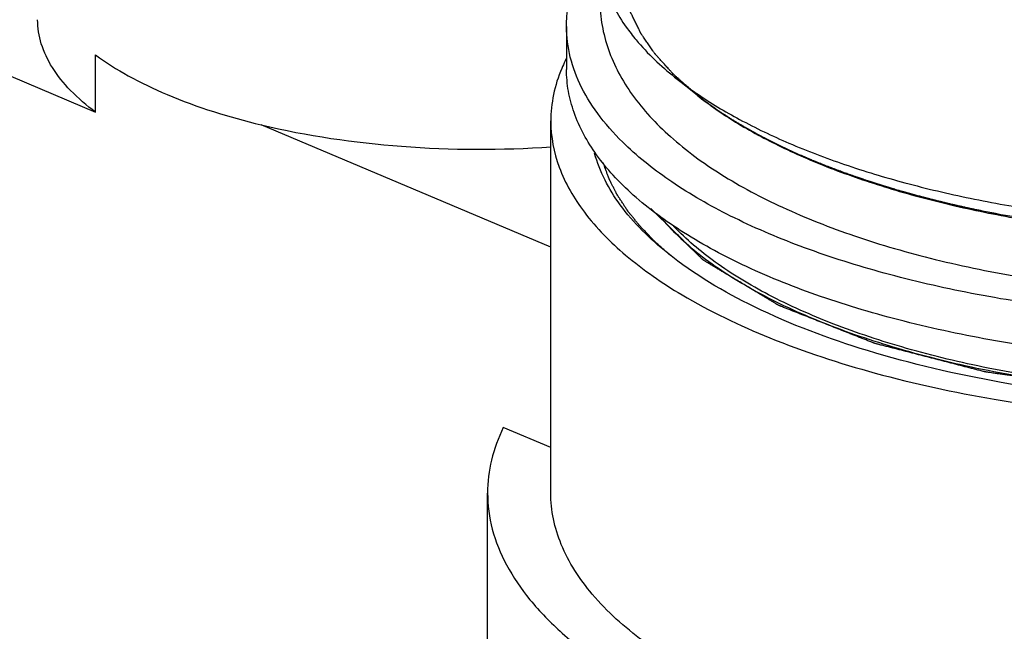
# Model space of a CAD drawing. Extents: x -387 to 687, y 208 to 538.
# Drawn here: x -45 to -14, y 363 to 382 of the extents above; entities that cross this region are included whole.
import ezdxf

# ---------------------------------------------------------------- set-up
doc = ezdxf.new("R2010")
doc.units = 0
doc.layers.add('02___PRT_ALL_AXES', color=7, linetype='Continuous')

msp = doc.modelspace()

# ---------------------------------------------------------------- linework, layer by layer
at = {"linetype": 'Continuous'}
for p, q in [((-59.671, 386.689), (-42.756, 379.541)), ((-42.756, 379.541), (-42.756, 381.353)), ((-23.709, 380.081), (-24.417, 380.648)), ((-28.34, 375.26), (-37.512, 379.137)), ((-28.34, 367.476), (-28.34, 379.258)), ((-28.34, 368.916), (-29.842, 369.551)), ((-30.34, 341.773), (-30.34, 367.476))]:
    msp.add_line(p, q, dxfattribs=at)
for centre, radius, start, end in [((-23.359, 378.973), 5.026, 154.2218, 157.189), ((-23.196, 378.895), 5.208, 153.4257, 154.2337)]:
    msp.add_arc(centre, radius, start, end, dxfattribs=at)
for points, start_tangent, end_tangent in [([(-26.84, 391.04), (-26.766, 390.297), (-26.545, 389.558), (-26.179, 388.831), (-25.669, 388.119), (-25.021, 387.427), (-24.237, 386.761), (-23.324, 386.124), (-22.289, 385.523), (-19.879, 384.44), (-17.075, 383.542), (-13.955, 382.855), (-10.608, 382.397)], (0, -1), (0.995179, -0.09808)), ([(-26.84, 384.786), (-26.784, 384.14), (-26.617, 383.497), (-25.952, 382.234)], (0, -1), (0.579176, -0.815203)), ([(-23.753, 380.116), (-23.884, 380.232), (-24.016, 380.349), (-24.147, 380.465), (-24.212, 380.523), (-24.278, 380.581), (-24.343, 380.639), (-24.376, 380.668), (-24.409, 380.697), (-24.425, 380.712), (-24.442, 380.726), (-24.45, 380.734), (-24.454, 380.737), (-24.457, 380.741), (-24.464, 380.749), (-24.471, 380.756), (-24.484, 380.771), (-24.498, 380.786), (-24.525, 380.816), (-24.552, 380.846), (-24.58, 380.876), (-24.634, 380.937), (-24.743, 381.057), (-24.851, 381.177), (-24.906, 381.237), (-24.933, 381.267), (-24.96, 381.298), (-24.987, 381.328), (-25.001, 381.343), (-25.014, 381.358), (-25.021, 381.365), (-25.028, 381.373), (-25.031, 381.376), (-25.034, 381.38), (-25.04, 381.388), (-25.05, 381.403), (-25.061, 381.419), (-25.082, 381.45), (-25.104, 381.481), (-25.146, 381.543), (-25.189, 381.604), (-25.232, 381.666), (-25.275, 381.728), (-25.317, 381.79), (-25.36, 381.852), (-25.403, 381.913), (-25.424, 381.944), (-25.446, 381.975), (-25.456, 381.991), (-25.467, 382.006), (-25.478, 382.022), (-25.483, 382.029), (-25.486, 382.033), (-25.489, 382.037), (-25.49, 382.041), (-25.492, 382.045), (-25.496, 382.053), (-25.504, 382.069), (-25.512, 382.084), (-25.519, 382.1), (-25.535, 382.132), (-25.55, 382.163), (-25.581, 382.226), (-25.612, 382.289), (-25.643, 382.352), (-25.674, 382.415), (-25.705, 382.478), (-25.736, 382.542), (-25.766, 382.605), (-25.782, 382.636), (-25.797, 382.668), (-25.805, 382.683), (-25.813, 382.699), (-25.817, 382.707), (-25.818, 382.711), (-25.82, 382.715), (-25.822, 382.723), (-25.824, 382.731), (-25.829, 382.747), (-25.834, 382.763), (-25.843, 382.795), (-25.852, 382.827), (-25.862, 382.859), (-25.881, 382.923), (-25.918, 383.051), (-25.956, 383.178), (-25.975, 383.242), (-25.984, 383.274), (-25.994, 383.306), (-26.003, 383.338), (-26.008, 383.354), (-26.012, 383.37), (-26.015, 383.378), (-26.017, 383.386), (-26.018, 383.39), (-26.019, 383.394), (-26.02, 383.402), (-26.021, 383.419), (-26.023, 383.436), (-26.026, 383.47), (-26.03, 383.503), (-26.036, 383.57), (-26.043, 383.637), (-26.05, 383.704), (-26.063, 383.838), (-26.076, 383.972), (-26.09, 384.107)], (-0.748392, 0.663256), (-0.098595, 0.995128)), ([(-26.78, 383.058), (-26.713, 382.284), (-26.515, 381.524), (-26.192, 380.788), (-25.752, 380.08), (-25.203, 379.405), (-24.551, 378.763), (-22.955, 377.576), (-20.999, 376.524), (-18.72, 375.619), (-16.164, 374.874), (-13.383, 374.302)], (-0.000873, -1), (0.986225, -0.165412)), ([(-42.756, 379.541), (-43.547, 380.228), (-44.122, 380.953), (-44.471, 381.703), (-44.588, 382.465)], (-0.802804, 0.596243), (-0.000151, 1)), ([(-25.952, 382.234), (-25.637, 381.826), (-24.417, 380.648)], (0.579176, -0.815203), (0.780193, -0.625539)), ([(-42.756, 381.353), (-41.722, 380.692), (-40.488, 380.096), (-37.512, 379.137)], (0.802804, -0.596243), (0.972281, -0.233816)), ([(-27.993, 380.922), (-28.252, 380.093), (-28.34, 379.259)], (-0.387476, -0.92188), (-0.000112, -1)), ([(-24.417, 380.648), (-24.249, 380.516), (-23.713, 380.127)], (0.780193, -0.625539), (0.824952, -0.565203)), ([(-23.54, 379.949), (-23.591, 379.988), (-23.642, 380.028), (-23.667, 380.048), (-23.679, 380.057), (-23.692, 380.067), (-23.698, 380.072), (-23.704, 380.077), (-23.708, 380.08), (-23.709, 380.081), (-23.711, 380.083), (-23.716, 380.086), (-23.72, 380.089), (-23.736, 380.103), (-23.753, 380.116)], (-0.794803, 0.606868), (-0.781939, 0.623355)), ([(-23.713, 380.127), (-22.359, 379.307), (-20.796, 378.557), (-19.043, 377.885), (-17.123, 377.301), (-15.059, 376.812), (-12.878, 376.425), (-8.277, 375.971), (-3.553, 375.964), (1.055, 376.403), (3.243, 376.784), (5.315, 377.267), (7.245, 377.845), (9.01, 378.511)], (0.824952, -0.565203), (0.921119, 0.389282)), ([(-23.709, 380.08), (-22.487, 379.226), (-21.039, 378.439), (-19.383, 377.727), (-17.542, 377.103), (-15.541, 376.573), (-13.407, 376.146), (-8.861, 375.621), (-4.15, 375.554), (0.469, 375.952), (2.665, 376.318), (4.745, 376.79), (6.68, 377.362), (8.444, 378.025)], (0.780219, -0.625506), (0.921119, 0.389282)), ([(-22.132, 379.024), (-22.225, 379.079), (-22.318, 379.133), (-22.364, 379.16), (-22.387, 379.174), (-22.41, 379.188), (-22.455, 379.216), (-22.5, 379.243), (-22.546, 379.271), (-22.591, 379.299), (-22.613, 379.312), (-22.636, 379.326), (-22.679, 379.354), (-22.767, 379.41), (-22.811, 379.438), (-22.833, 379.453), (-22.855, 379.467), (-22.876, 379.481), (-22.897, 379.495), (-22.939, 379.523), (-23.024, 379.58), (-23.067, 379.609), (-23.088, 379.623), (-23.108, 379.637), (-23.149, 379.666), (-23.19, 379.695), (-23.231, 379.724), (-23.252, 379.738), (-23.272, 379.753), (-23.282, 379.76), (-23.293, 379.767), (-23.298, 379.771), (-23.303, 379.774), (-23.314, 379.783), (-23.337, 379.799), (-23.36, 379.816), (-23.405, 379.849), (-23.45, 379.883), (-23.54, 379.949)], (-0.863057, 0.505107), (-0.804049, 0.594563)), ([(-37.512, 379.137), (-33.063, 378.456), (-28.33, 378.44)], (0.972281, -0.233816), (0.997624, 0.068894)), ([(-28.34, 379.259), (-28.072, 377.796), (-27.276, 376.369), (-25.969, 375.01), (-24.184, 373.752)], (-0.000112, -1), (0.859359, -0.511373)), ([(-21.806, 378.843), (-21.839, 378.861), (-21.855, 378.87), (-21.871, 378.878), (-21.888, 378.887), (-21.896, 378.892), (-21.904, 378.896), (-21.912, 378.901), (-21.92, 378.905), (-21.924, 378.907), (-21.928, 378.91), (-21.93, 378.911), (-21.932, 378.912), (-21.934, 378.913), (-21.935, 378.913), (-21.935, 378.914), (-21.936, 378.914), (-21.937, 378.915), (-21.938, 378.915), (-21.94, 378.916), (-21.944, 378.918), (-21.948, 378.921), (-21.952, 378.923), (-21.96, 378.927), (-21.968, 378.932), (-21.984, 378.941), (-21.992, 378.945), (-22, 378.95), (-22.008, 378.954), (-22.016, 378.959), (-22.018, 378.96), (-22.02, 378.961), (-22.021, 378.961), (-22.022, 378.962), (-22.023, 378.962), (-22.025, 378.963), (-22.027, 378.965), (-22.031, 378.967), (-22.035, 378.969), (-22.043, 378.974), (-22.05, 378.978), (-22.054, 378.98), (-22.058, 378.982), (-22.06, 378.984), (-22.062, 378.985), (-22.063, 378.985), (-22.065, 378.986), (-22.068, 378.988), (-22.074, 378.992), (-22.081, 378.995), (-22.093, 379.002), (-22.106, 379.01), (-22.132, 379.024)], (-0.878529, 0.477689), (-0.869089, 0.494655)), ([(-20.402, 378.16), (-20.493, 378.201), (-20.584, 378.241), (-20.63, 378.261), (-20.675, 378.282), (-20.765, 378.323), (-20.854, 378.365), (-20.899, 378.385), (-20.943, 378.406), (-21.031, 378.448), (-21.075, 378.469), (-21.118, 378.49), (-21.161, 378.511), (-21.205, 378.533), (-21.291, 378.575), (-21.334, 378.597), (-21.376, 378.618), (-21.418, 378.64), (-21.46, 378.661), (-21.503, 378.683), (-21.545, 378.705), (-21.566, 378.715), (-21.577, 378.721), (-21.588, 378.727), (-21.609, 378.738), (-21.631, 378.75), (-21.719, 378.796), (-21.806, 378.843)], (-0.913597, 0.406621), (-0.883003, 0.469367)), ([(-24.637, 375.07), (-26.143, 376.607), (-26.951, 378.235)], (-0.780238, 0.625483), (-0.261682, 0.965154)), ([(-24.552, 375.003), (-24.741, 375.171), (-24.835, 375.255), (-24.882, 375.297), (-24.929, 375.339), (-24.976, 375.381), (-25.024, 375.423), (-25.035, 375.434), (-25.047, 375.444), (-25.053, 375.449), (-25.059, 375.455), (-25.07, 375.466), (-25.092, 375.489), (-25.114, 375.512), (-25.158, 375.558), (-25.201, 375.604), (-25.289, 375.695), (-25.377, 375.787), (-25.421, 375.832), (-25.443, 375.855), (-25.465, 375.878), (-25.487, 375.901), (-25.509, 375.924), (-25.514, 375.93), (-25.52, 375.935), (-25.523, 375.938), (-25.525, 375.941), (-25.53, 375.946), (-25.538, 375.957), (-25.547, 375.968), (-25.565, 375.99), (-25.583, 376.012), (-25.618, 376.056), (-25.653, 376.1), (-25.689, 376.144), (-25.724, 376.188), (-25.76, 376.232), (-25.795, 376.276), (-25.831, 376.32), (-25.848, 376.342), (-25.866, 376.364), (-25.884, 376.386), (-25.893, 376.397), (-25.897, 376.403), (-25.901, 376.408), (-25.905, 376.414), (-25.909, 376.42), (-25.917, 376.432), (-25.933, 376.456), (-25.948, 376.48), (-25.964, 376.503), (-25.995, 376.551), (-26.026, 376.599), (-26.057, 376.646), (-26.089, 376.694), (-26.12, 376.741), (-26.151, 376.789), (-26.182, 376.836), (-26.198, 376.86), (-26.213, 376.884), (-26.221, 376.896), (-26.229, 376.908), (-26.233, 376.914), (-26.235, 376.917), (-26.236, 376.919), (-26.239, 376.925), (-26.242, 376.931), (-26.254, 376.954), (-26.265, 376.976), (-26.277, 376.999), (-26.288, 377.022), (-26.312, 377.067), (-26.358, 377.158), (-26.404, 377.249), (-26.428, 377.294), (-26.451, 377.34), (-26.462, 377.362), (-26.474, 377.385), (-26.48, 377.396), (-26.483, 377.402), (-26.485, 377.408), (-26.49, 377.421), (-26.494, 377.434), (-26.503, 377.459), (-26.513, 377.484), (-26.531, 377.534), (-26.55, 377.584), (-26.568, 377.634), (-26.605, 377.735), (-26.679, 377.935)], (-0.746857, 0.664985), (-0.345444, 0.938439)), ([(-19.724, 377.877), (-19.801, 377.908), (-19.878, 377.939), (-19.916, 377.955), (-19.954, 377.97), (-19.992, 377.986), (-20.03, 378.001), (-20.068, 378.017), (-20.087, 378.025), (-20.096, 378.029), (-20.105, 378.033), (-20.115, 378.037), (-20.124, 378.041), (-20.127, 378.042), (-20.129, 378.043), (-20.13, 378.043), (-20.132, 378.044), (-20.135, 378.045), (-20.142, 378.048), (-20.149, 378.051), (-20.163, 378.057), (-20.177, 378.063), (-20.205, 378.075), (-20.233, 378.087), (-20.261, 378.099), (-20.268, 378.102), (-20.275, 378.105), (-20.279, 378.107), (-20.282, 378.108), (-20.288, 378.11), (-20.299, 378.115), (-20.31, 378.12), (-20.333, 378.13), (-20.356, 378.14), (-20.402, 378.16)], (-0.928194, 0.372097), (-0.917464, 0.39782)), ([(-18.451, 377.411), (-18.513, 377.432), (-18.544, 377.443), (-18.56, 377.448), (-18.575, 377.453), (-18.591, 377.458), (-18.606, 377.464), (-18.61, 377.465), (-18.614, 377.466), (-18.616, 377.467), (-18.618, 377.468), (-18.623, 377.47), (-18.633, 377.473), (-18.644, 377.477), (-18.664, 377.484), (-18.685, 377.491), (-18.725, 377.505), (-18.766, 377.519), (-18.807, 377.534), (-18.848, 377.548), (-18.888, 377.563), (-18.969, 377.592), (-19.05, 377.621), (-19.13, 377.65), (-19.21, 377.679), (-19.25, 377.694), (-19.289, 377.709), (-19.329, 377.724), (-19.368, 377.739), (-19.408, 377.754), (-19.427, 377.761), (-19.447, 377.769), (-19.457, 377.773), (-19.467, 377.776), (-19.472, 377.778), (-19.474, 377.779), (-19.477, 377.78), (-19.483, 377.783), (-19.489, 377.785), (-19.513, 377.794), (-19.536, 377.804), (-19.56, 377.813), (-19.583, 377.822), (-19.63, 377.84), (-19.724, 377.877)], (-0.946761, 0.321938), (-0.93121, 0.364482)), ([(-17.303, 377.052), (-17.433, 377.09), (-17.466, 377.1), (-17.499, 377.109), (-17.531, 377.119), (-17.563, 377.129), (-17.596, 377.139), (-17.612, 377.144), (-17.628, 377.148), (-17.636, 377.151), (-17.644, 377.153), (-17.648, 377.154), (-17.651, 377.155), (-17.653, 377.156), (-17.659, 377.158), (-17.664, 377.159), (-17.675, 377.163), (-17.686, 377.166), (-17.707, 377.172), (-17.728, 377.179), (-17.75, 377.186), (-17.793, 377.199), (-17.814, 377.205), (-17.836, 377.212), (-17.846, 377.215), (-17.857, 377.219), (-17.868, 377.222), (-17.873, 377.224), (-17.876, 377.224), (-17.878, 377.225), (-17.88, 377.226), (-17.882, 377.227), (-17.886, 377.228), (-17.894, 377.23), (-17.902, 377.233), (-17.91, 377.235), (-17.926, 377.24), (-17.942, 377.245), (-17.974, 377.255), (-18.006, 377.266), (-18.069, 377.286), (-18.101, 377.296), (-18.132, 377.306), (-18.164, 377.316), (-18.18, 377.321), (-18.196, 377.327), (-18.204, 377.329), (-18.211, 377.332), (-18.215, 377.333), (-18.218, 377.334), (-18.22, 377.335), (-18.226, 377.336), (-18.231, 377.338), (-18.242, 377.342), (-18.253, 377.345), (-18.275, 377.353), (-18.297, 377.36), (-18.319, 377.367), (-18.363, 377.382), (-18.451, 377.411)], (-0.95953, 0.281605), (-0.949243, 0.314544)), ([(-16.313, 376.782), (-16.358, 376.794), (-16.38, 376.8), (-16.392, 376.802), (-16.403, 376.805), (-16.414, 376.808), (-16.42, 376.81), (-16.426, 376.811), (-16.429, 376.812), (-16.431, 376.813), (-16.433, 376.813), (-16.435, 376.814), (-16.439, 376.815), (-16.447, 376.817), (-16.456, 376.819), (-16.473, 376.823), (-16.49, 376.828), (-16.523, 376.837), (-16.557, 376.846), (-16.591, 376.855), (-16.625, 376.863), (-16.658, 376.872), (-16.725, 376.89), (-16.792, 376.909), (-16.859, 376.927), (-16.892, 376.936), (-16.909, 376.941), (-16.926, 376.945), (-16.942, 376.95), (-16.951, 376.952), (-16.959, 376.954), (-16.963, 376.955), (-16.967, 376.957), (-16.969, 376.957), (-16.971, 376.958), (-16.974, 376.958), (-16.979, 376.96), (-16.985, 376.962), (-16.996, 376.965), (-17.007, 376.968), (-17.029, 376.974), (-17.051, 376.98), (-17.062, 376.983), (-17.068, 376.985), (-17.073, 376.986), (-17.079, 376.988), (-17.084, 376.989), (-17.086, 376.99), (-17.087, 376.99), (-17.088, 376.99), (-17.089, 376.991), (-17.091, 376.991), (-17.096, 376.993), (-17.101, 376.994), (-17.111, 376.997), (-17.122, 377), (-17.142, 377.006), (-17.162, 377.012), (-17.182, 377.017), (-17.222, 377.029), (-17.262, 377.04), (-17.303, 377.052)], (-0.968434, 0.24927), (-0.961389, 0.275195)), ([(-14.432, 376.357), (-14.671, 376.406), (-14.731, 376.418), (-14.79, 376.43), (-14.909, 376.455), (-15.027, 376.48), (-15.086, 376.493), (-15.145, 376.506), (-15.262, 376.532), (-15.321, 376.545), (-15.38, 376.558), (-15.438, 376.571), (-15.496, 376.585), (-15.612, 376.612), (-15.671, 376.625), (-15.728, 376.639), (-15.844, 376.666), (-15.901, 376.68), (-15.959, 376.694), (-15.988, 376.701), (-16.017, 376.708), (-16.076, 376.723), (-16.194, 376.753), (-16.313, 376.782)], (-0.980098, 0.198517), (-0.9701, 0.242706)), ([(4.612, 376.777), (4.079, 376.664), (3.546, 376.551), (3.279, 376.495), (3.013, 376.439), (2.747, 376.382), (2.48, 376.326), (2.347, 376.298), (2.214, 376.27), (2.081, 376.242), (2.014, 376.227), (1.947, 376.213), (1.881, 376.199), (1.847, 376.192), (1.814, 376.185), (1.797, 376.182), (1.781, 376.178), (1.772, 376.176), (1.764, 376.175), (1.755, 376.174), (1.745, 376.173), (1.709, 376.168), (1.673, 376.163), (1.637, 376.158), (1.6, 376.153), (1.528, 376.144), (1.382, 376.124), (1.237, 376.105), (1.092, 376.086), (0.947, 376.066), (0.801, 376.047), (0.511, 376.008), (0.221, 375.97), (-0.07, 375.931), (-0.36, 375.892), (-0.651, 375.854), (-0.796, 375.835), (-0.941, 375.815), (-1.086, 375.796), (-1.159, 375.786), (-1.232, 375.777), (-1.268, 375.772), (-1.304, 375.767), (-1.322, 375.765), (-1.332, 375.764), (-1.341, 375.763), (-1.36, 375.762), (-1.379, 375.761), (-1.416, 375.758), (-1.454, 375.756), (-1.529, 375.751), (-1.605, 375.747), (-1.68, 375.742), (-1.831, 375.733), (-2.132, 375.714), (-2.433, 375.696), (-2.735, 375.677), (-3.036, 375.659), (-3.337, 375.64), (-3.639, 375.622), (-3.789, 375.613), (-3.94, 375.603), (-4.091, 375.594), (-4.241, 375.585), (-4.317, 375.58), (-4.392, 375.575), (-4.43, 375.573), (-4.467, 375.571), (-4.505, 375.569), (-4.524, 375.567), (-4.533, 375.567), (-4.543, 375.566), (-4.552, 375.566), (-4.562, 375.566), (-4.581, 375.566), (-4.619, 375.567), (-4.657, 375.567), (-4.695, 375.567), (-4.771, 375.568), (-4.847, 375.568), (-4.999, 375.569), (-5.152, 375.57), (-5.304, 375.571), (-5.456, 375.572), (-5.761, 375.575), (-6.065, 375.577), (-6.37, 375.579), (-6.674, 375.581), (-6.979, 375.583), (-7.283, 375.585), (-7.435, 375.586), (-7.511, 375.587), (-7.587, 375.587), (-7.664, 375.588), (-7.74, 375.588), (-7.759, 375.588), (-7.778, 375.588), (-7.787, 375.588), (-7.797, 375.589), (-7.815, 375.59), (-7.853, 375.593), (-7.89, 375.596), (-7.965, 375.602), (-8.04, 375.607), (-8.19, 375.619), (-8.34, 375.63), (-8.49, 375.641), (-8.79, 375.664), (-9.089, 375.687), (-9.389, 375.709), (-9.689, 375.732), (-9.989, 375.754), (-10.288, 375.777), (-10.438, 375.788), (-10.588, 375.8), (-10.738, 375.811), (-10.813, 375.817), (-10.888, 375.822), (-10.925, 375.825), (-10.963, 375.828), (-10.982, 375.829), (-10.991, 375.83), (-11, 375.832), (-11.018, 375.834), (-11.036, 375.837), (-11.073, 375.842), (-11.109, 375.848), (-11.182, 375.859), (-11.254, 375.87), (-11.327, 375.88), (-11.473, 375.902), (-11.764, 375.945), (-12.054, 375.988), (-12.345, 376.032), (-12.636, 376.075), (-12.927, 376.118), (-13.509, 376.205), (-14.09, 376.291)], (-0.978383, -0.206801), (-0.989122, 0.147098)), ([(8.479, 372.98), (7.984, 372.809), (7.488, 372.638), (6.993, 372.467), (6.745, 372.382), (6.497, 372.297), (6.249, 372.211), (6.001, 372.126), (5.754, 372.04), (5.63, 371.998), (5.506, 371.955), (5.444, 371.934), (5.413, 371.923), (5.382, 371.912), (5.351, 371.902), (5.336, 371.896), (5.32, 371.891), (5.304, 371.886), (5.295, 371.884), (5.286, 371.882), (5.268, 371.878), (5.25, 371.874), (5.178, 371.858), (5.106, 371.842), (5.034, 371.826), (4.961, 371.811), (4.817, 371.779), (4.673, 371.747), (4.529, 371.715), (4.384, 371.684), (4.096, 371.62), (3.807, 371.557), (3.519, 371.493), (3.231, 371.43), (2.942, 371.366), (2.654, 371.303), (2.365, 371.239), (2.077, 371.176), (1.932, 371.144), (1.86, 371.128), (1.788, 371.112), (1.752, 371.104), (1.716, 371.097), (1.68, 371.089), (1.644, 371.081), (1.626, 371.077), (1.617, 371.075), (1.607, 371.073), (1.588, 371.071), (1.568, 371.069), (1.529, 371.064), (1.49, 371.059), (1.411, 371.05), (1.333, 371.041), (1.177, 371.022), (1.02, 371.004), (0.863, 370.985), (0.707, 370.966), (0.55, 370.948), (0.237, 370.911), (-0.076, 370.873), (-0.389, 370.836), (-0.702, 370.799), (-1.015, 370.762), (-1.328, 370.725), (-1.641, 370.687), (-1.798, 370.669), (-1.954, 370.65), (-2.111, 370.632), (-2.189, 370.622), (-2.268, 370.613), (-2.307, 370.608), (-2.346, 370.604), (-2.365, 370.601), (-2.385, 370.599), (-2.425, 370.597), (-2.466, 370.596), (-2.506, 370.595), (-2.588, 370.593), (-2.669, 370.59), (-2.75, 370.588), (-2.912, 370.583), (-3.237, 370.574), (-3.561, 370.565), (-3.885, 370.555), (-4.21, 370.546), (-4.859, 370.527), (-5.183, 370.518), (-5.508, 370.508), (-5.67, 370.504), (-5.832, 370.499), (-5.995, 370.494), (-6.157, 370.49), (-6.238, 370.487), (-6.319, 370.485), (-6.4, 370.483), (-6.481, 370.48), (-6.522, 370.479), (-6.532, 370.479), (-6.542, 370.479), (-6.562, 370.479), (-6.583, 370.481), (-6.603, 370.482), (-6.643, 370.484), (-6.683, 370.487), (-6.723, 370.489), (-6.804, 370.494), (-6.965, 370.503), (-7.126, 370.513), (-7.448, 370.531), (-7.77, 370.55), (-8.093, 370.569), (-8.737, 370.607), (-9.059, 370.626), (-9.381, 370.645), (-9.703, 370.664), (-9.864, 370.673), (-10.026, 370.683), (-10.187, 370.692), (-10.267, 370.697), (-10.348, 370.701), (-10.428, 370.706), (-10.509, 370.711), (-10.549, 370.713), (-10.589, 370.716), (-10.63, 370.718), (-10.65, 370.719), (-10.66, 370.72), (-10.67, 370.72), (-10.679, 370.722), (-10.689, 370.723), (-10.708, 370.726), (-10.746, 370.732), (-10.785, 370.738), (-10.823, 370.744), (-10.9, 370.755), (-10.976, 370.767), (-11.053, 370.778), (-11.129, 370.79), (-11.282, 370.813), (-11.435, 370.836), (-11.588, 370.859), (-11.895, 370.906), (-12.201, 370.952), (-12.507, 370.998), (-12.813, 371.045), (-13.12, 371.091), (-13.426, 371.137), (-13.732, 371.184), (-14.038, 371.23), (-14.191, 371.253), (-14.344, 371.276), (-14.421, 371.288), (-14.459, 371.294), (-14.497, 371.3), (-14.536, 371.305), (-14.555, 371.308), (-14.574, 371.311), (-14.593, 371.314), (-14.601, 371.317), (-14.61, 371.319), (-14.627, 371.323), (-14.644, 371.328), (-14.712, 371.345), (-14.78, 371.363), (-14.849, 371.38), (-14.917, 371.398), (-15.053, 371.433), (-15.19, 371.468), (-15.326, 371.504), (-15.463, 371.539), (-15.736, 371.609), (-16.009, 371.68), (-16.281, 371.75), (-16.554, 371.82), (-16.827, 371.891), (-17.1, 371.961), (-17.373, 372.032), (-17.646, 372.102), (-17.714, 372.12), (-17.782, 372.137), (-17.851, 372.155), (-17.919, 372.172), (-17.953, 372.181), (-17.987, 372.19), (-18.021, 372.199), (-18.055, 372.208), (-18.072, 372.212), (-18.081, 372.214), (-18.089, 372.217), (-18.096, 372.22), (-18.103, 372.223), (-18.118, 372.229), (-18.148, 372.24), (-18.178, 372.252), (-18.237, 372.276), (-18.296, 372.299), (-18.415, 372.346), (-18.534, 372.393), (-18.653, 372.44), (-18.771, 372.487), (-18.89, 372.534), (-19.128, 372.628), (-19.365, 372.722), (-19.603, 372.816), (-19.84, 372.91), (-20.078, 373.004), (-20.315, 373.097), (-20.434, 373.144), (-20.552, 373.191), (-20.671, 373.238), (-20.79, 373.285), (-20.909, 373.332), (-20.968, 373.356), (-21.027, 373.379), (-21.057, 373.391), (-21.072, 373.397), (-21.087, 373.403), (-21.102, 373.409), (-21.109, 373.412), (-21.117, 373.414), (-21.124, 373.417), (-21.127, 373.419), (-21.129, 373.421), (-21.141, 373.428), (-21.165, 373.442), (-21.188, 373.456), (-21.211, 373.47), (-21.235, 373.484), (-21.281, 373.512), (-21.328, 373.54), (-21.375, 373.569), (-21.422, 373.597), (-21.515, 373.653), (-21.609, 373.709), (-21.796, 373.822), (-22.17, 374.047), (-22.357, 374.159), (-22.544, 374.271), (-22.731, 374.384), (-22.918, 374.496), (-23.011, 374.553), (-23.105, 374.609), (-23.198, 374.665), (-23.292, 374.721), (-23.339, 374.749), (-23.385, 374.778), (-23.432, 374.806), (-23.455, 374.82), (-23.479, 374.834), (-23.491, 374.841), (-23.502, 374.848), (-23.508, 374.851), (-23.514, 374.855), (-23.523, 374.863), (-23.531, 374.871), (-23.539, 374.879), (-23.555, 374.894), (-23.571, 374.91), (-23.587, 374.926), (-23.62, 374.958), (-23.685, 375.022), (-23.749, 375.086), (-23.814, 375.149), (-23.879, 375.213), (-24.008, 375.34), (-24.138, 375.468), (-24.267, 375.595), (-24.397, 375.723), (-24.656, 375.977), (-24.915, 376.232), (-25.174, 376.487)], (-0.945416, -0.325865), (-0.712869, 0.701297)), ([(-14.09, 376.291), (-14.171, 376.307), (-14.211, 376.314), (-14.251, 376.322), (-14.272, 376.326), (-14.292, 376.33), (-14.312, 376.334), (-14.332, 376.338), (-14.342, 376.34), (-14.344, 376.34), (-14.347, 376.341), (-14.353, 376.342), (-14.36, 376.343), (-14.366, 376.344), (-14.379, 376.347), (-14.392, 376.349), (-14.406, 376.352), (-14.432, 376.357)], (-0.982525, 0.186131), (-0.98117, 0.193146)), ([(-24.891, 376.24), (-23.636, 375.038), (-21.96, 373.932), (-19.902, 372.948), (-17.511, 372.109), (-14.844, 371.435), (-11.963, 370.942), (-8.938, 370.641), (-5.84, 370.54)], (0.640356, -0.768078), (1, 0)), ([(8.619, 372.677), (4.701, 371.46), (0.233, 370.652), (-4.553, 370.294), (-9.407, 370.405), (-14.073, 370.979), (-18.31, 371.986), (-21.893, 373.374), (-24.637, 375.07)], (-0.930928, -0.365202), (-0.780238, 0.625483)), ([(-24.184, 373.752), (-21.404, 372.391), (-18.068, 371.276), (-14.296, 370.446), (-10.221, 369.931), (-5.989, 369.749), (-1.752, 369.907), (2.338, 370.399), (6.137, 371.208)], (0.859359, -0.511373), (0.96646, 0.256817)), ([(-29.842, 369.551), (-30.215, 368.52), (-30.34, 367.477)], (-0.435741, -0.900072), (-0.000212, -1)), ([(-30.34, 367.477), (-30.19, 366.332), (-29.741, 365.201), (-28.999, 364.098), (-27.974, 363.037), (-26.677, 362.03), (-25.124, 361.089), (-21.331, 359.454), (-16.781, 358.212), (-11.696, 357.422), (-6.324, 357.124), (-0.929, 357.332)], (-0.000212, -1), (0.996283, 0.086145)), ([(14.923, 363.812), (13.138, 362.367), (10.795, 361.073), (7.963, 359.967), (4.726, 359.081), (1.179, 358.441), (-2.575, 358.068), (-10.256, 358.152), (-13.959, 358.608), (-17.423, 359.324), (-20.547, 360.28), (-23.238, 361.447), (-25.419, 362.791), (-27.024, 364.273), (-28.008, 365.848), (-28.256, 366.657), (-28.339, 367.473)], (-0.702816, -0.711372), (-0.000574, 1))]:
    msp.add_spline(points, degree=3, dxfattribs=dict(at, start_tangent=start_tangent, end_tangent=end_tangent))
at = {"layer": '02___PRT_ALL_AXES', "linetype": 'Continuous'}
msp.add_line((-27.84, 382.249), (-27.84, 380.889), dxfattribs=at)
msp.add_arc((-19.601, 385.143), 9.204, 226.3732, 226.8019, dxfattribs=at)
for points, start_tangent, end_tangent in [([(-27.84, 382.249), (-27.784, 382.907), (-27.619, 383.562), (-26.962, 384.849)], (0, 1), (0.567417, 0.823431)), ([(-25.951, 378.48), (-26.771, 379.386), (-27.362, 380.323), (-27.72, 381.28), (-27.84, 382.249)], (-0.723843, 0.689965), (0, 1)), ([(9.717, 374.315), (7.266, 373.421), (4.531, 372.69), (1.572, 372.135), (-1.548, 371.77), (-4.76, 371.603), (-7.996, 371.636), (-11.185, 371.87), (-14.259, 372.299), (-17.15, 372.914), (-19.796, 373.702), (-22.14, 374.645), (-24.132, 375.724), (-25.727, 376.914), (-26.365, 377.543), (-26.892, 378.19), (-27.601, 379.525), (-27.78, 380.205), (-27.84, 380.889)], (-0.921119, -0.389282), (0, 1)), ([(-5.84, 372.951), (-8.985, 373.047), (-12.067, 373.331), (-15.02, 373.799), (-17.784, 374.441), (-20.303, 375.243), (-22.525, 376.189), (-24.404, 377.26), (-25.901, 378.433)], (-1, 0), (-0.728984, 0.68453)), ([(-5.84, 370.603), (-8.81, 370.697), (-11.714, 370.975), (-14.489, 371.432), (-17.072, 372.058), (-19.408, 372.838), (-21.445, 373.757), (-23.138, 374.792), (-24.448, 375.922)], (-1, 0.000017), (-0.68843, 0.725303))]:
    msp.add_spline(points, degree=3, dxfattribs=dict(at, start_tangent=start_tangent, end_tangent=end_tangent))

doc.saveas('drawing.dxf')
